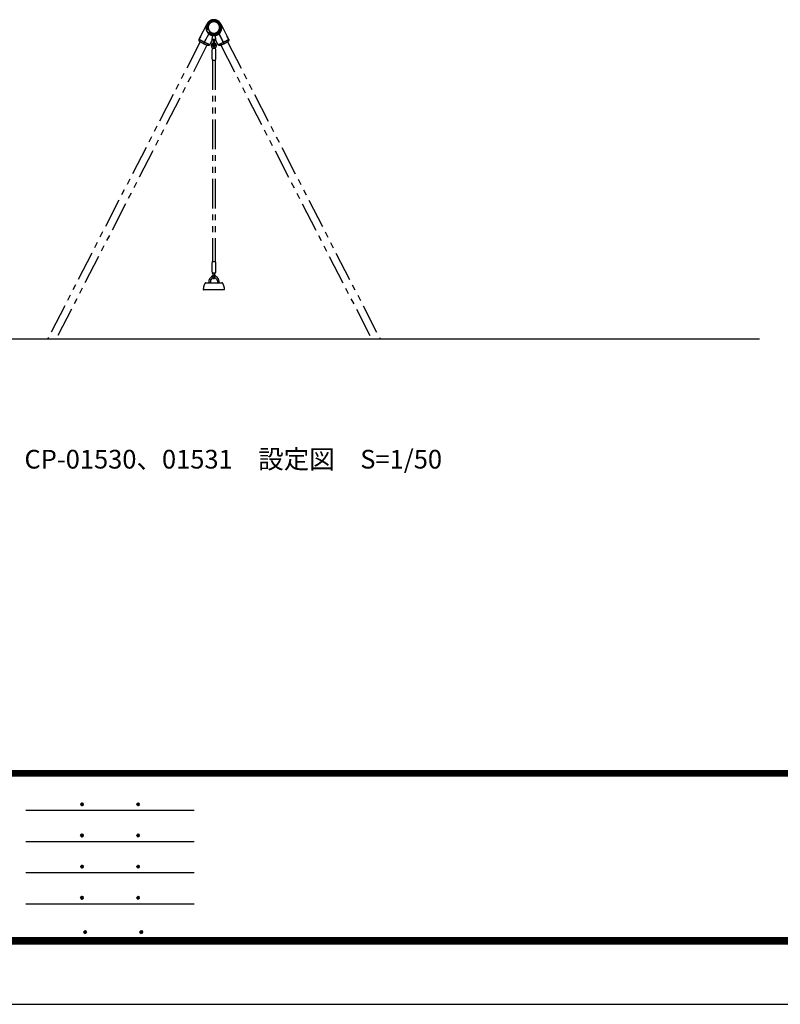
# Model space of a CAD drawing. Extents: x 0 to 29700, y 0 to 21000.
# Drawn here: x 5518 to 11621, y 0 to 7902 of the extents above; entities that cross this region are included whole.
import ezdxf
from ezdxf.enums import TextEntityAlignment as Align

# ---------------------------------------------------------------- set-up
doc = ezdxf.new("R2010")
doc.units = 0
doc.header["$LTSCALE"] = 15
doc.linetypes.add('PHANTOM2', pattern=[31.75, 15.875, -3.175, 3.175, -3.175, 3.175, -3.175])
doc.layers.get('0').update_dxf_attribs({"linetype": 'CONTINUOUS'})
doc.layers.get('DEFPOINTS').update_dxf_attribs({"linetype": 'CONTINUOUS'})
for name, color, linetype in [('P902', 185, 'CONTINUOUS'), ('P_3TEXT', 60, 'CONTINUOUS'), ('P_5DRAWFRAME', 104, 'CONTINUOUS'), ('P_7THICK', 7, 'CONTINUOUS')]:
    doc.layers.add(name, color=color, linetype=linetype)
doc.styles.add('BIGFONT', font='simplex.shx', dxfattribs={"bigfont": 'bigfont.shx'})

# ---------------------------------------------------------------- blocks, each defined once
blk = doc.blocks.new('DFP2')
at = {"color": 0}
for p, q in [((26.35, 37.5), (580.85, 37.5)), ((26.35, 37.4), (580.85, 37.4)), ((580.85, 37.3), (26.35, 37.3)), ((580.85, 37.2), (26.35, 37.2)), ((26.35, 37.1), (580.85, 37.1)), ((26.35, 37), (580.85, 37)), ((26.35, 36.9), (580.85, 36.9)), ((26.35, 36.8), (580.85, 36.8)), ((26.35, 36.7), (580.85, 36.7)), ((324.85, 37.5), (30.85, 37.5)), ((324.85, 37.3), (30.85, 37.3)), ((120.1, 32.1), (120.35, 32.35)), ((120.1, 32.1), (120.35, 31.85)), ((120.13, 31.99), (120.46, 32.32)), ((120.13, 32.21), (120.46, 31.88)), ((120.19, 32.29), (120.54, 31.94)), ((120.19, 31.91), (120.54, 32.26)), ((120.28, 32.34), (120.59, 32.03)), ((120.28, 31.86), (120.59, 32.17)), ((120.43, 32.34), (120.59, 32.18)), ((120.43, 31.86), (120.59, 32.02)), ((129.1, 32.1), (129.35, 32.35)), ((129.1, 32.1), (129.35, 31.85)), ((129.13, 31.99), (129.46, 32.32)), ((129.13, 32.21), (129.46, 31.88)), ((129.19, 32.29), (129.54, 31.94)), ((129.19, 31.91), (129.54, 32.26)), ((129.28, 32.34), (129.59, 32.03)), ((129.28, 31.86), (129.59, 32.17)), ((129.43, 32.34), (129.59, 32.18)), ((129.43, 31.86), (129.59, 32.02)), ((111.35, 31.15), (138.35, 31.15)), ((120.1, 27.1), (120.35, 27.35)), ((120.1, 27.1), (120.35, 26.85)), ((120.13, 26.99), (120.46, 27.32)), ((120.13, 27.21), (120.46, 26.88)), ((120.19, 27.29), (120.54, 26.94)), ((120.19, 26.91), (120.54, 27.26)), ((120.28, 27.34), (120.59, 27.03)), ((120.28, 26.86), (120.59, 27.17)), ((120.43, 27.34), (120.59, 27.18)), ((120.43, 26.86), (120.59, 27.02)), ((129.1, 27.1), (129.35, 27.35)), ((129.1, 27.1), (129.35, 26.85)), ((129.13, 26.99), (129.46, 27.32)), ((129.13, 27.21), (129.46, 26.88)), ((129.19, 27.29), (129.54, 26.94)), ((129.19, 26.91), (129.54, 27.26)), ((129.28, 27.34), (129.59, 27.03)), ((129.28, 26.86), (129.59, 27.17)), ((129.43, 27.34), (129.59, 27.18)), ((129.43, 26.86), (129.59, 27.02)), ((111.35, 26.15), (138.35, 26.15)), ((120.1, 22.1), (120.35, 22.35)), ((120.13, 21.99), (120.46, 22.32)), ((120.13, 22.21), (120.46, 21.88)), ((120.19, 22.29), (120.54, 21.94)), ((120.19, 21.91), (120.54, 22.26)), ((120.28, 22.34), (120.59, 22.03)), ((120.28, 21.86), (120.59, 22.17)), ((120.43, 22.34), (120.59, 22.18)), ((129.1, 22.1), (129.35, 22.35)), ((129.13, 21.99), (129.46, 22.32)), ((129.13, 22.21), (129.46, 21.88)), ((129.19, 22.29), (129.54, 21.94)), ((129.19, 21.91), (129.54, 22.26)), ((129.28, 22.34), (129.59, 22.03)), ((129.28, 21.86), (129.59, 22.17)), ((129.43, 22.34), (129.59, 22.18)), ((111.35, 21.15), (138.35, 21.15)), ((120.1, 22.1), (120.35, 21.85)), ((120.43, 21.86), (120.59, 22.02)), ((129.1, 22.1), (129.35, 21.85)), ((129.43, 21.86), (129.59, 22.02)), ((111.35, 16.15), (138.35, 16.15)), ((120.1, 17.1), (120.35, 17.35)), ((120.1, 17.1), (120.35, 16.85)), ((120.13, 16.99), (120.46, 17.32)), ((120.13, 17.21), (120.46, 16.88)), ((120.19, 17.29), (120.54, 16.94)), ((120.19, 16.91), (120.54, 17.26)), ((120.28, 17.34), (120.59, 17.03)), ((120.28, 16.86), (120.59, 17.17)), ((120.43, 17.34), (120.59, 17.18)), ((120.43, 16.86), (120.59, 17.02)), ((129.1, 17.1), (129.35, 17.35)), ((129.1, 17.1), (129.35, 16.85)), ((129.13, 16.99), (129.46, 17.32)), ((129.13, 17.21), (129.46, 16.88)), ((129.19, 17.29), (129.54, 16.94)), ((129.19, 16.91), (129.54, 17.26)), ((129.28, 17.34), (129.59, 17.03)), ((129.28, 16.86), (129.59, 17.17)), ((129.43, 17.34), (129.59, 17.18)), ((129.43, 16.86), (129.59, 17.02)), ((120.6, 11.6), (120.85, 11.85)), ((120.6, 11.6), (120.85, 11.35)), ((120.63, 11.49), (120.96, 11.82)), ((120.63, 11.71), (120.96, 11.38)), ((120.69, 11.79), (121.04, 11.44)), ((120.69, 11.41), (121.04, 11.76)), ((120.78, 11.84), (121.09, 11.53)), ((120.78, 11.36), (121.09, 11.67)), ((120.93, 11.84), (121.09, 11.68)), ((120.93, 11.36), (121.09, 11.52)), ((129.6, 11.6), (129.85, 11.85)), ((129.6, 11.6), (129.85, 11.35)), ((129.63, 11.49), (129.96, 11.82)), ((129.63, 11.71), (129.96, 11.38)), ((129.69, 11.79), (130.04, 11.44)), ((129.69, 11.41), (130.04, 11.76)), ((129.78, 11.84), (130.09, 11.53)), ((129.78, 11.36), (130.09, 11.67)), ((129.93, 11.84), (130.09, 11.68)), ((129.93, 11.36), (130.09, 11.52)), ((26.35, 10.7), (580.85, 10.7)), ((26.35, 10.6), (580.85, 10.6)), ((26.35, 10.5), (580.85, 10.5)), ((26.35, 10.4), (580.85, 10.4)), ((26.35, 10.3), (580.85, 10.3)), ((26.35, 10.2), (580.85, 10.2)), ((26.35, 10.1), (580.85, 10.1)), ((26.35, 10), (580.85, 10)), ((26.35, 9.9), (580.85, 9.9)), ((26.35, 9.8), (580.85, 9.8)), ((26.35, 9.7), (580.85, 9.7))]:
    blk.add_line(p, q, dxfattribs=at)
at = {"layer": 'DEFPOINTS', "color": 0}
blk.add_line((0, 0), (594, 0), dxfattribs=at)
at = {"color": 83, "ltscale": 0.5, "style": 'BIGFONT', "flags": 8}
for tag, p in [('REV05', (34.1, 32.19)), ('REV04', (34.1, 27.14)), ('REV03', (34.1, 21.89)), ('REV02', (34.1, 16.64)), ('REV01', (34.1, 11.39))]:
    blk.add_attdef(tag, text='', height=2, dxfattribs=at).set_placement(p, align=Align.BOTTOM_LEFT)
for tag, p in [('REVD5', (101.67, 32.19)), ('R5D', (116.23, 32.19)), ('R5C', (125.35, 32.19)), ('R5A', (134.48, 32.19)), ('REVD4', (101.67, 27.14)), ('R4D', (116.23, 27.14)), ('R4C', (125.35, 27.14)), ('R4A', (134.48, 27.14)), ('REVD3', (101.67, 21.89)), ('R3D', (116.23, 21.89)), ('R3C', (125.35, 21.89)), ('R3A', (134.48, 21.89)), ('REVD2', (101.67, 16.64)), ('R2D', (116.23, 16.64)), ('R2C', (125.35, 16.64)), ('R2A', (134.48, 16.64)), ('REVD1', (101.67, 11.39)), ('R1D', (116.23, 11.39)), ('R1C', (125.35, 11.39)), ('R1A', (134.48, 11.39))]:
    blk.add_attdef(tag, text='', height=2, dxfattribs=at).set_placement(p, align=Align.BOTTOM_CENTER)
at = {"color": 83, "ltscale": 0.5, "style": 'BIGFONT'}
for tag, height, p in [('PROJECT1', 4, (429.42, 29.5)), ('DATE', 3, (503.03, 29.02)), ('SCALE', 3, (542.35, 28.81)), ('PROJECT2', 4, (430.24, 20.28)), ('PROJECT3', 4, (430.24, 11.59)), ('DWGNO', 3, (513.51, 12.49))]:
    blk.add_attdef(tag, text='', height=height, dxfattribs=at).set_placement(p, align=Align.BOTTOM_CENTER)

msp = doc.modelspace()

# ---------------------------------------------------------------- linework, layer by layer
at = {"layer": 'P902', "linetype": 'PHANTOM2'}
for p, q in [((6968.96, 7768.14), (7018.06, 7863.76)), ((7133.7, 7863.76), (7182.83, 7768.09)), ((6958.14, 7747.08), (6960.99, 7752.63)), ((7034.02, 7789.75), (6998.9, 7721.36)), ((7000.68, 7720.45), (7035.59, 7788.45)), ((7034.02, 7789.75), (7034.83, 7791.33)), ((7036.88, 7790.95), (7035.3, 7792.25)), ((7036.18, 7789.59), (7035.59, 7788.45)), ((7037.01, 7795.58), (7038.13, 7797.75)), ((7039.69, 7796.4), (7038.13, 7797.75)), ((7039.07, 7799.6), (7043.36, 7807.96)), ((7039.69, 7796.4), (7039.29, 7795.65)), ((7044.86, 7806.5), (7040.62, 7798.23)), ((7111.14, 7798.23), (7106.89, 7806.5)), ((7108.39, 7807.96), (7112.69, 7799.6)), ((7113.63, 7797.75), (7112.07, 7796.41)), ((7116.46, 7792.25), (7114.88, 7790.95)), ((7116.16, 7788.45), (7151.08, 7720.45)), ((7116.51, 7792.15), (7117.74, 7789.75)), ((7152.86, 7721.36), (7117.74, 7789.75)), ((7190.76, 7752.63), (7193.62, 7747.08)), ((6966.45, 7724.4), (5741.87, 5339.86)), ((7020.27, 7696.76), (5809.88, 5339.86)), ((6998.9, 7721.36), (6992.65, 7709.2)), ((7046.82, 7709.6), (7043.54, 7703.22)), ((7058.09, 7731.55), (7053.91, 7723.42)), ((7088.08, 7670.85), (7063.67, 7670.85)), ((7074.38, 7693.08), (7074.38, 7702.62)), ((7074.73, 7701.86), (7074.73, 7692.58)), ((7075.88, 7702.46), (7075.88, 7692.58)), ((7077.03, 7701.86), (7077.03, 7692.58)), ((7077.38, 7693.08), (7077.38, 7702.62)), ((7097.85, 7723.42), (7093.67, 7731.55)), ((7108.22, 7703.22), (7104.94, 7709.6)), ((7131.49, 7696.76), (8341.87, 5339.86)), ((7159.11, 7709.2), (7152.86, 7721.36)), ((7185.31, 7724.4), (8409.88, 5339.86)), ((7063.67, 7578.35), (7088.08, 7578.35)), ((7064.38, 7578.35), (7064.38, 5961.16)), ((7087.38, 7578.35), (7087.38, 5961.16)), ((7063.67, 5961.16), (7088.08, 5961.16)), ((7088.08, 5868.66), (7063.67, 5868.66)), ((7071.03, 5827.62), (7071.03, 5859.58)), ((7080.73, 5859.58), (7080.73, 5827.62)), ((7011.88, 5790.29), (7139.85, 5790.29)), ((7035.38, 5805.61), (7035.38, 5792.29)), ((7047.38, 5792.29), (7035.38, 5792.29)), ((7036.38, 5792.29), (7036.38, 5790.29)), ((7055.96, 5839.61), (7041.46, 5822.33)), ((7046.38, 5792.29), (7046.38, 5790.29)), ((7047.38, 5805.61), (7047.38, 5792.29)), ((7065.15, 5831.89), (7050.65, 5814.61)), ((7074.32, 5824.66), (7077.43, 5824.66)), ((7086.6, 5831.89), (7101.1, 5814.61)), ((7095.8, 5839.61), (7110.3, 5822.33)), ((7104.38, 5805.61), (7104.38, 5792.29)), ((7104.38, 5792.29), (7116.38, 5792.29)), ((7105.38, 5792.29), (7105.38, 5790.29)), ((7115.38, 5792.29), (7115.38, 5790.29)), ((7116.38, 5805.61), (7116.38, 5792.29)), ((7157.88, 5735.29), (6993.88, 5735.29))]:
    msp.add_line(p, q, dxfattribs=at)
at = {"layer": 'P902', "linetype": 'PHANTOM2', "flags": 128}
for points in [[(6998.9, 7721.36), (6995.85, 7722.94), (6992.84, 7724.52), (6989.86, 7726.11), (6986.95, 7727.7), (6984.1, 7729.27), (6981.33, 7730.82), (6978.67, 7732.34), (6976.12, 7733.82), (6973.7, 7735.26), (6971.41, 7736.65), (6969.27, 7737.98), (6967.3, 7739.24), (6965.49, 7740.43), (6963.87, 7741.55), (6962.43, 7742.58), (6961.19, 7743.52), (6960.15, 7744.37), (6959.32, 7745.12), (6958.7, 7745.77), (6958.3, 7746.31), (6958.11, 7746.75), (6958.14, 7747.08)], [(7042.19, 7805.67), (7043.53, 7804.4), (7043.71, 7804.24)], [(7108.05, 7804.24), (7108.23, 7804.4), (7109.57, 7805.67)], [(7152.86, 7721.36), (7155.9, 7722.94), (7158.92, 7724.52), (7161.89, 7726.11), (7164.81, 7727.7), (7167.66, 7729.27), (7170.42, 7730.82), (7173.09, 7732.34), (7175.64, 7733.82), (7178.06, 7735.26), (7180.35, 7736.65), (7182.48, 7737.98), (7184.46, 7739.24), (7186.26, 7740.43), (7187.89, 7741.55), (7189.33, 7742.58), (7190.57, 7743.52), (7191.6, 7744.37), (7192.43, 7745.12), (7193.05, 7745.77), (7193.46, 7746.31), (7193.65, 7746.75), (7193.62, 7747.08)], [(7182.83, 7768.09), (7182.8, 7768.14), (7182.74, 7768.18), (7182.76, 7767.97), (7182.85, 7767.54), (7183.01, 7766.88), (7183.24, 7766.03), (7183.56, 7764.98), (7183.96, 7763.81), (7184.45, 7762.5), (7185, 7761.16), (7185.65, 7759.76), (7186.31, 7758.44), (7187.03, 7757.15), (7187.74, 7755.99), (7188.46, 7754.92), (7189.12, 7754.01), (7189.72, 7753.25), (7190.22, 7752.69), (7190.61, 7752.31), (7190.91, 7752.15), (7190.91, 7752.15)], [(7043.54, 7703.22), (7043.44, 7703.1), (7043.09, 7702.94), (7042.52, 7702.9), (7041.74, 7702.96), (7040.76, 7703.14), (7039.57, 7703.43), (7038.19, 7703.83), (7036.62, 7704.34), (7034.87, 7704.96), (7032.94, 7705.67), (7030.85, 7706.49), (7028.62, 7707.39), (7026.24, 7708.39), (7023.73, 7709.47), (7021.11, 7710.64), (7018.38, 7711.87), (7015.57, 7713.17), (7012.68, 7714.54), (7009.73, 7715.95), (7006.74, 7717.42), (7003.71, 7718.92), (7000.68, 7720.45)], [(7108.22, 7703.22), (7108.32, 7703.1), (7108.67, 7702.94), (7109.24, 7702.9), (7110.01, 7702.96), (7111, 7703.14), (7112.19, 7703.43), (7113.57, 7703.83), (7115.14, 7704.34), (7116.89, 7704.96), (7118.82, 7705.67), (7120.9, 7706.49), (7123.14, 7707.39), (7125.52, 7708.39), (7128.03, 7709.47), (7130.65, 7710.64), (7133.37, 7711.87), (7136.19, 7713.17), (7139.08, 7714.54), (7142.03, 7715.95), (7145.02, 7717.42), (7148.04, 7718.92), (7151.08, 7720.45)]]:
    msp.add_lwpolyline(points, dxfattribs=at)
at = {"layer": 'P902', "linetype": 'PHANTOM2'}
for points in [[(7071.88, 7744.23), (7071.88, 7711.27, -0.2134218), (7069.21, 7705.31, 2.618034), (7082.55, 7705.31, -0.2134218), (7079.88, 7711.27), (7079.88, 7744.23)], [(7075.88, 7692.58, -0.6681786), (7072.93, 7691.37), (7070.73, 7694.49), (7071.67, 7695.15), (7073.75, 7692.18, 0.6681786), (7074.73, 7692.58)], [(7075.88, 7702.46, 0.2786513), (7075.34, 7703.35, -0.7832708), (7075.88, 7705.52)], [(7075.88, 7702.46, -0.2786513), (7076.41, 7703.35, 0.7832708), (7075.88, 7705.52)], [(7077.03, 7692.58, 0.6681786), (7078.01, 7692.18), (7079.51, 7694.32), (7080.45, 7693.66), (7078.82, 7691.37, -0.6681786), (7075.88, 7692.58)]]:
    msp.add_lwpolyline(points, format="xyb", dxfattribs=at)
msp.add_lwpolyline([(7066.06, 7697.85), (7070.97, 7689.35), (7080.79, 7689.35), (7085.69, 7697.85), (7080.79, 7706.35), (7070.97, 7706.35)], close=True, dxfattribs=at)
for radius in [8.5, 5, 4]:
    msp.add_circle((7075.88, 7697.85), radius, dxfattribs=at)
for centre, radius, start, end in [((7075.88, 7839.86), 62.55, 310.445248, 229.554752), ((7075.88, 7839.86), 54.55, 312.434304, 227.565696), ((7075.88, 7839.86), 45.55, 315.545614, 224.454386), ((7075.88, 7839.86), 62.55, 231.430054, 308.569946), ((7075.88, 7839.86), 54.55, 229.732401, 310.267599), ((7075.88, 7839.86), 45.55, 227.08596, 312.91404), ((7066.48, 7775.72), 2.31, 91.505688, 168.515473), ((7085.28, 7775.72), 2.31, 11.484527, 88.494312), ((7046.44, 7709.8), 0.418, 303.199537, 6.034759), ((7053.54, 7723.61), 0.416, 302.675952, 332.391225), ((7075.88, 7693.86), 21, 100.980473, 229.095678), ((7075.88, 7722.42), 20, 116.681761, 152.817353), ((7489.01, 7624.6), 429.63, 174.060612, 185.939388), ((7063.67, 7668.85), 2, 90, 174.060612), ((7055.88, 7670.18), 10, 3.91406, 51.358791), ((7075.88, 7693.86), 9, 182.428123, 357.570816), ((7075.88, 7704.37), 2.3, 310.655935, 229.344065), ((7073.73, 7701.86), 1, 0, 49.344065), ((7078.03, 7701.86), 1, 130.655935, 180), ((7075.88, 7693.86), 21, 0, 79.019322), ((7075.88, 7722.42), 20, 27.182647, 63.169269), ((7095.87, 7670.18), 10, 128.641209, 176.058151), ((7088.08, 7668.85), 2, 5.939388, 90), ((7075.88, 7693.86), 21, 310.904322, 0), ((6662.74, 7624.6), 429.63, 354.060612, 5.939388), ((7098.22, 7723.61), 0.416, 207.608775, 237.324048), ((7105.31, 7709.8), 0.418, 173.965241, 236.800463), ((7063.67, 7580.35), 2, 185.939388, 270), ((7088.08, 7580.35), 2, 270, 283.319527), ((7088.08, 7580.35), 2, 270, 283.319527), ((7088.08, 7580.35), 2, 283.319527, 354.060612), ((7489.01, 5914.91), 429.63, 174.060612, 185.939388), ((7063.67, 5959.16), 2, 90, 174.060612), ((7088.08, 5959.16), 2, 5.939388, 90), ((6662.74, 5914.91), 429.63, 354.060612, 5.939388), ((7075.88, 5822.89), 26, 40, 140.001977), ((7063.67, 5870.66), 2, 185.939388, 270), ((7066.03, 5864.22), 5, 359.999657, 62.673863), ((7085.73, 5864.22), 5, 117.326137, 180.000343), ((7088.08, 5870.66), 2, 270, 354.060612), ((7081.5, 5737.9), 90.63, 147.536596, 179.75043), ((7011.87, 5782.2), 8.09, 89.886966, 147.565417), ((7061.38, 5805.61), 26, 140, 180), ((7061.38, 5805.61), 14, 140, 180), ((7075.88, 5822.89), 14, 40, 140.001977), ((7072.03, 5827.62), 1, 180, 205.790552), ((7075.63, 5829.36), 5, 205.790552, 244.226596), ((7074.32, 5826.66), 2, 244.226596, 270), ((7077.43, 5826.66), 2, 270, 295.773404), ((7076.13, 5829.36), 5, 295.773404, 334.209448), ((7079.73, 5827.62), 1, 334.209448, 0), ((7090.38, 5805.61), 14, 0, 40), ((7090.38, 5805.61), 26, 0, 40), ((7139.89, 5782.2), 8.09, 32.434583, 90.113034), ((7070.25, 5737.9), 90.63, 0.249566, 32.463415), ((6993.88, 5738.29), 3, 180, 270), ((7157.88, 5738.29), 3, 270, 0)]:
    msp.add_arc(centre, radius, start, end, dxfattribs=at)
at = {"layer": 'P902', "linetype": 'PHANTOM2', "extrusion": (0, 0, -1)}
for centre, major_axis, ratio, start_param, end_param in [((7075.88, 7871.27), (17.8, 139.72), 0.0042874, 2.3187863, 3.1297641), ((7075.88, 7871.27), (-17.8, 139.72), 0.0042874, 3.1534212, 3.964399), ((7000.57, 7724.63), (39.13, 68.19), 0.6094413, 1.3513209, 1.4460494), ((7014.76, 7752.25), (37.12, 78.79), 0.5503774, 1.6812897, 1.7760182), ((7137, 7752.25), (-37.12, 78.79), 0.5503774, 4.5071671, 4.6018956), ((7151.19, 7724.63), (-39.13, 68.19), 0.6094413, 4.8371359, 4.9318644)]:
    msp.add_ellipse(centre, major_axis=major_axis, ratio=ratio, start_param=start_param, end_param=end_param, dxfattribs=at)
at = {"layer": 'P902', "linetype": 'PHANTOM2'}
for points, knots in [([(7018.06, 7863.76), (7018.07, 7863.77), (7018.1, 7863.84), (7017.97, 7863.53), (7017.75, 7862.99), (7017.36, 7862.04), (7016.81, 7860.6), (7015.93, 7858.06), (7014.75, 7854.13), (7013.56, 7848.72), (7012.77, 7842.45), (7012.58, 7835.93), (7013, 7829.99), (7013.83, 7824.73), (7014.88, 7820.2), (7016.3, 7815.62), (7017.98, 7811.4), (7019.83, 7807.58), (7021.76, 7804.15), (7023.97, 7800.76), (7026.69, 7797.16), (7029.98, 7793.4), (7032.66, 7790.97), (7034.02, 7789.75)], [0, 0, 0, 0, 0.0024361, 0.0168515, 0.0290832, 0.0416211, 0.0698572, 0.0983362, 0.1558439, 0.236908, 0.3184773, 0.4017663, 0.4857355, 0.5408932, 0.5963205, 0.652708, 0.7094893, 0.7527605, 0.7962739, 0.8406394, 0.8853458, 0.9422051, 1, 1, 1, 1]), ([(7117.74, 7789.75), (7118.92, 7790.81), (7121.31, 7792.95), (7123.72, 7795.62), (7125.85, 7798.2), (7127.71, 7800.66), (7129.91, 7804.01), (7131.88, 7807.48), (7133.74, 7811.32), (7135.41, 7815.5), (7136.83, 7820.03), (7137.91, 7824.61), (7138.75, 7829.86), (7139.17, 7835.73), (7139.01, 7842.17), (7138.24, 7848.53), (7137.04, 7854.05), (7135.84, 7858.04), (7134.95, 7860.58), (7134.4, 7862.02), (7134.01, 7862.98), (7133.79, 7863.53), (7133.66, 7863.84), (7133.69, 7863.77), (7133.7, 7863.76)], [0, 0, 0, 0, 0.0504676, 0.1016185, 0.1146745, 0.1578578, 0.2013699, 0.2458107, 0.2905272, 0.3455649, 0.4009912, 0.457481, 0.5142761, 0.5951817, 0.6767482, 0.7601737, 0.8441605, 0.9010398, 0.9296372, 0.9583803, 0.9706582, 0.9831489, 0.997564, 1, 1, 1, 1]), ([(6992.65, 7709.2), (6992.22, 7709.43), (6990.97, 7710.07), (6988.91, 7711.15), (6986.5, 7712.43), (6984.12, 7713.72), (6981.8, 7715), (6979.55, 7716.26), (6977.38, 7717.51), (6975.29, 7718.74), (6973.29, 7719.94), (6971.38, 7721.12), (6969.58, 7722.27), (6967.85, 7723.41), (6966.19, 7724.57), (6964.52, 7725.81), (6963.08, 7726.97), (6961.87, 7728.08), (6960.97, 7728.99), (6960.17, 7729.91), (6959.41, 7730.92), (6958.68, 7732.03), (6958.01, 7733.27), (6957.41, 7734.65), (6956.94, 7736.15), (6956.6, 7737.74), (6956.44, 7739.39), (6956.45, 7741.08), (6956.65, 7742.76), (6957.07, 7744.48), (6957.56, 7745.93), (6958.01, 7746.77), (6958.14, 7747.08)], [0, 0, 0, 0, 0.0211862, 0.061471, 0.1017851, 0.142153, 0.1826104, 0.2232002, 0.2639767, 0.3050126, 0.3464101, 0.388321, 0.4309847, 0.4748089, 0.520563, 0.5699491, 0.6278635, 0.6621108, 0.6893241, 0.7140418, 0.7374268, 0.7605166, 0.7837355, 0.8074988, 0.8318384, 0.8566056, 0.8816442, 0.9068444, 0.932136, 0.9574815, 0.9854267, 1, 1, 1, 1]), ([(6960.85, 7752.15), (6960.82, 7752.16), (6960.82, 7752.22), (6960.87, 7752.37), (6960.9, 7752.43), (6960.97, 7752.58), (6961.01, 7752.66), (6961.16, 7752.94), (6961.29, 7753.16), (6961.6, 7753.68), (6961.79, 7753.98), (6962.19, 7754.64), (6962.42, 7755), (6962.78, 7755.58), (6962.91, 7755.79), (6963.16, 7756.2), (6963.29, 7756.42), (6963.68, 7757.08), (6963.95, 7757.53), (6964.36, 7758.25), (6964.5, 7758.49), (6964.77, 7758.98), (6965.05, 7759.48), (6965.31, 7759.97), (6965.57, 7760.47), (6965.7, 7760.73), (6966.09, 7761.49), (6966.33, 7761.98), (6966.67, 7762.71), (6966.79, 7762.95), (6967, 7763.42), (6967.11, 7763.66), (6967.41, 7764.34), (6967.59, 7764.77), (6967.84, 7765.37), (6967.92, 7765.57), (6968.07, 7765.94), (6968.14, 7766.12), (6968.34, 7766.62), (6968.46, 7766.92), (6968.61, 7767.3), (6968.65, 7767.42), (6968.73, 7767.63), (6968.77, 7767.72), (6968.87, 7767.96), (6968.92, 7768.07), (6968.96, 7768.14)], [0, 0, 0, 0, 0.0625, 0.0625, 0.09375, 0.09375, 0.125, 0.125, 0.1875, 0.1875, 0.25, 0.25, 0.3125, 0.3125, 0.34375, 0.34375, 0.375, 0.375, 0.4375, 0.4375, 0.46875, 0.46875, 0.5, 0.53125, 0.53125, 0.5625, 0.5625, 0.625, 0.625, 0.65625, 0.65625, 0.6875, 0.6875, 0.75, 0.75, 0.78125, 0.78125, 0.8125, 0.8125, 0.875, 0.875, 0.90625, 0.90625, 0.9375, 0.9375, 1, 1, 1, 1]), ([(6968.96, 7768.14), (6969.01, 7768.17), (6969.03, 7768.2), (6969.01, 7768.01), (6968.92, 7767.58), (6968.76, 7766.91), (6968.52, 7766.05), (6968.21, 7765.01), (6967.81, 7763.82), (6967.33, 7762.52), (6966.76, 7761.15), (6966.13, 7759.78), (6965.44, 7758.42), (6964.73, 7757.14), (6964.01, 7755.96), (6963.3, 7754.9), (6962.62, 7753.98), (6962.02, 7753.23), (6961.51, 7752.66), (6961.05, 7752.21), (6960.92, 7752.17), (6960.85, 7752.15)], [0, 0, 0, 0, 0.0127224, 0.0668596, 0.1188296, 0.1722895, 0.2246107, 0.2784047, 0.3315044, 0.3861397, 0.4392543, 0.4939559, 0.5462622, 0.6001092, 0.6520545, 0.705472, 0.7580548, 0.8121239, 0.8653557, 0.9201482, 1, 1, 1, 1]), ([(7034.02, 7789.75), (7034.1, 7789.92), (7034.19, 7790.08), (7034.35, 7790.41), (7034.43, 7790.56), (7034.59, 7790.87), (7034.66, 7791.01), (7034.8, 7791.28), (7034.87, 7791.41), (7034.98, 7791.64), (7035.04, 7791.74), (7035.13, 7791.92), (7035.17, 7792), (7035.24, 7792.13), (7035.26, 7792.17), (7035.29, 7792.24), (7035.3, 7792.25), (7035.3, 7792.25)], [0, 0, 0, 0, 0.125, 0.125, 0.25, 0.25, 0.375, 0.375, 0.5, 0.5, 0.625, 0.625, 0.75, 0.75, 0.875, 0.875, 1, 1, 1, 1]), ([(7035.3, 7792.25), (7035.3, 7792.25), (7035.36, 7792.37), (7035.54, 7792.73), (7035.62, 7792.88), (7035.77, 7793.16), (7035.82, 7793.26), (7035.93, 7793.49), (7036, 7793.61), (7036.2, 7794.01), (7036.36, 7794.32), (7036.73, 7795.05), (7036.95, 7795.46), (7037.31, 7796.18), (7037.45, 7796.43), (7037.73, 7796.99), (7037.88, 7797.28), (7038.12, 7797.74), (7038.2, 7797.9), (7038.37, 7798.23), (7038.45, 7798.39), (7038.71, 7798.89), (7038.89, 7799.24), (7039.07, 7799.6)], [0, 0, 0, 0, 0.25, 0.25, 0.375, 0.375, 0.4375, 0.4375, 0.5, 0.5, 0.625, 0.625, 0.75, 0.75, 0.8125, 0.8125, 0.875, 0.875, 0.90625, 0.90625, 0.9375, 0.9375, 1, 1, 1, 1]), ([(7036.88, 7790.95), (7036.88, 7790.95), (7036.87, 7790.94), (7036.84, 7790.87), (7036.81, 7790.82), (7036.75, 7790.7), (7036.71, 7790.62), (7036.62, 7790.44), (7036.56, 7790.34), (7036.45, 7790.11), (7036.38, 7789.98), (7036.24, 7789.71), (7036.17, 7789.57), (7035.94, 7789.11), (7035.77, 7788.78), (7035.59, 7788.45)], [0, 0, 0, 0, 0.125, 0.125, 0.25, 0.25, 0.375, 0.375, 0.5, 0.5, 0.625, 0.625, 0.75, 0.75, 1, 1, 1, 1]), ([(7035.59, 7788.45), (7036.73, 7787.54), (7037.9, 7786.67), (7040.28, 7785.05), (7041.48, 7784.29), (7045.11, 7782.18), (7047.58, 7780.98), (7050.69, 7779.71), (7051.31, 7779.47), (7052.54, 7779.02), (7053.16, 7778.8), (7054.98, 7778.2), (7056.18, 7777.85), (7058.55, 7777.23), (7059.71, 7776.97), (7061.43, 7776.63), (7062, 7776.52), (7063.12, 7776.34), (7063.67, 7776.25), (7064.21, 7776.18)], [0, 0, 0, 0, 0.125, 0.125, 0.25, 0.25, 0.5, 0.5, 0.5625, 0.5625, 0.625, 0.625, 0.75, 0.75, 0.875, 0.875, 0.9375, 0.9375, 1, 1, 1, 1]), ([(7040.62, 7798.23), (7040.44, 7797.88), (7040.26, 7797.54), (7039.92, 7796.87), (7039.75, 7796.54), (7039.43, 7795.92), (7039.28, 7795.63), (7039, 7795.08), (7038.87, 7794.83), (7038.51, 7794.12), (7038.29, 7793.71), (7037.93, 7792.99), (7037.77, 7792.69), (7037.5, 7792.16), (7037.39, 7791.94), (7037.2, 7791.57), (7037.12, 7791.42), (7036.94, 7791.07), (7036.88, 7790.95), (7036.88, 7790.95)], [0, 0, 0, 0, 0.0625, 0.0625, 0.125, 0.125, 0.1875, 0.1875, 0.25, 0.25, 0.375, 0.375, 0.5, 0.5, 0.625, 0.625, 0.75, 0.75, 1, 1, 1, 1]), ([(7064.21, 7776.18), (7064.62, 7776.15), (7065.04, 7776.12), (7065.91, 7776.06), (7066.35, 7776.03), (7067.72, 7775.95), (7068.67, 7775.9), (7070.16, 7775.83), (7070.66, 7775.81), (7071.69, 7775.78), (7072.21, 7775.77), (7073.77, 7775.73), (7074.83, 7775.72), (7076.43, 7775.72), (7076.97, 7775.73), (7078.03, 7775.74), (7078.55, 7775.75), (7080.1, 7775.78), (7081.12, 7775.81), (7082.61, 7775.88), (7083.1, 7775.9), (7084.05, 7775.95), (7084.51, 7775.97), (7085.87, 7776.06), (7086.73, 7776.12), (7087.55, 7776.18)], [0, 0, 0, 0, 0.0625, 0.0625, 0.125, 0.125, 0.25, 0.25, 0.3125, 0.3125, 0.375, 0.375, 0.5, 0.5, 0.5625, 0.5625, 0.625, 0.625, 0.75, 0.75, 0.8125, 0.8125, 0.875, 0.875, 1, 1, 1, 1]), ([(7080.38, 7744.1), (7078.9, 7744.49), (7077.41, 7744.68), (7075.52, 7744.68), (7075.14, 7744.67), (7074.38, 7744.62), (7074, 7744.59), (7072.86, 7744.44), (7072.12, 7744.3), (7071.38, 7744.1)], [0, 0, 0, 0, 0.5, 0.5, 0.625, 0.625, 0.75, 0.75, 1, 1, 1, 1]), ([(7087.55, 7776.18), (7088.09, 7776.25), (7088.64, 7776.34), (7089.76, 7776.52), (7090.33, 7776.63), (7092.05, 7776.97), (7093.21, 7777.23), (7095.58, 7777.85), (7096.78, 7778.2), (7098.61, 7778.81), (7099.22, 7779.02), (7100.46, 7779.48), (7101.08, 7779.72), (7104.19, 7780.98), (7106.66, 7782.19), (7110.29, 7784.3), (7111.49, 7785.06), (7113.28, 7786.28), (7113.87, 7786.7), (7115.03, 7787.56), (7115.6, 7788), (7116.16, 7788.45)], [0, 0, 0, 0, 0.0625, 0.0625, 0.125, 0.125, 0.25, 0.25, 0.375, 0.375, 0.4375, 0.4375, 0.5, 0.5, 0.75, 0.75, 0.875, 0.875, 0.9375, 0.9375, 1, 1, 1, 1]), ([(7114.88, 7790.95), (7114.88, 7790.95), (7114.82, 7791.07), (7114.64, 7791.42), (7114.56, 7791.57), (7114.42, 7791.84), (7114.37, 7791.95), (7114.25, 7792.17), (7114.19, 7792.29), (7113.99, 7792.69), (7113.83, 7792.99), (7113.46, 7793.71), (7113.25, 7794.12), (7112.89, 7794.83), (7112.75, 7795.09), (7112.47, 7795.63), (7112.32, 7795.92), (7112.09, 7796.38), (7112, 7796.54), (7111.84, 7796.87), (7111.75, 7797.03), (7111.5, 7797.53), (7111.32, 7797.88), (7111.14, 7798.23)], [0, 0, 0, 0, 0.25, 0.25, 0.375, 0.375, 0.4375, 0.4375, 0.5, 0.5, 0.625, 0.625, 0.75, 0.75, 0.8125, 0.8125, 0.875, 0.875, 0.90625, 0.90625, 0.9375, 0.9375, 1, 1, 1, 1]), ([(7112.69, 7799.6), (7112.87, 7799.24), (7113.04, 7798.9), (7113.39, 7798.23), (7113.56, 7797.9), (7113.88, 7797.28), (7114.03, 7796.98), (7114.31, 7796.43), (7114.44, 7796.18), (7114.69, 7795.7), (7114.8, 7795.47), (7115.02, 7795.06), (7115.12, 7794.86), (7115.4, 7794.32), (7115.55, 7794.01), (7115.83, 7793.48), (7115.94, 7793.26), (7116.13, 7792.88), (7116.21, 7792.73), (7116.4, 7792.37), (7116.46, 7792.25), (7116.46, 7792.25)], [0, 0, 0, 0, 0.0625, 0.0625, 0.125, 0.125, 0.1875, 0.1875, 0.25, 0.25, 0.3125, 0.3125, 0.375, 0.375, 0.5, 0.5, 0.625, 0.625, 0.75, 0.75, 1, 1, 1, 1]), ([(7116.16, 7788.45), (7116.08, 7788.62), (7115.99, 7788.78), (7115.83, 7789.1), (7115.74, 7789.26), (7115.59, 7789.57), (7115.52, 7789.71), (7115.38, 7789.98), (7115.31, 7790.11), (7115.19, 7790.34), (7115.14, 7790.44), (7115.05, 7790.62), (7115.01, 7790.7), (7114.94, 7790.82), (7114.92, 7790.87), (7114.89, 7790.94), (7114.88, 7790.95), (7114.88, 7790.95)], [0, 0, 0, 0, 0.125, 0.125, 0.25, 0.25, 0.375, 0.375, 0.5, 0.5, 0.625, 0.625, 0.75, 0.75, 0.875, 0.875, 1, 1, 1, 1]), ([(7193.62, 7747.08), (7193.73, 7746.81), (7194.15, 7746.04), (7194.64, 7744.66), (7195.07, 7742.97), (7195.29, 7741.29), (7195.33, 7739.63), (7195.19, 7738.03), (7194.91, 7736.5), (7194.49, 7735.06), (7193.96, 7733.73), (7193.35, 7732.51), (7192.69, 7731.42), (7191.99, 7730.43), (7191.27, 7729.54), (7190.5, 7728.69), (7189.65, 7727.85), (7188.62, 7726.94), (7187.32, 7725.87), (7185.79, 7724.73), (7184.1, 7723.55), (7182.37, 7722.4), (7180.53, 7721.22), (7178.56, 7720), (7176.52, 7718.77), (7174.39, 7717.52), (7172.19, 7716.26), (7169.92, 7714.98), (7167.59, 7713.69), (7165.21, 7712.4), (7162.79, 7711.12), (7160.75, 7710.05), (7159.52, 7709.42), (7159.11, 7709.2)], [0, 0, 0, 0, 0.0126354, 0.0391265, 0.0649616, 0.0902017, 0.1148908, 0.1390531, 0.1626912, 0.1857915, 0.2083318, 0.2303297, 0.2519445, 0.2735936, 0.2958328, 0.319598, 0.3463501, 0.3784929, 0.4209593, 0.4741729, 0.5201262, 0.5631737, 0.6084627, 0.6518957, 0.6942301, 0.735876, 0.7770631, 0.8179332, 0.8585811, 0.8990735, 0.9394607, 0.9797829, 1, 1, 1, 1]), ([(7190.91, 7752.15), (7190.92, 7752.18), (7190.95, 7752.25), (7190.79, 7752.59), (7190.5, 7753.12), (7190.07, 7753.83), (7189.52, 7754.71), (7188.89, 7755.73), (7188.18, 7756.88), (7187.45, 7758.13), (7186.71, 7759.46), (7186.01, 7760.8), (7185.35, 7762.13), (7184.76, 7763.4), (7184.23, 7764.6), (7183.79, 7765.68), (7183.42, 7766.61), (7183.14, 7767.34), (7182.97, 7767.76), (7182.93, 7767.86), (7182.92, 7767.87)], [0, 0, 0, 0, 0.05728015, 0.11623442, 0.17351139, 0.23242187, 0.29022816, 0.34967062, 0.40814879, 0.46834401, 0.52639985, 0.58619212, 0.64336834, 0.70220363, 0.75942392, 0.81825437, 0.87636006, 0.93612693, 0.99459433, 1, 1, 1, 1]), ([(6994.43, 7708.3), (6994.45, 7708.32), (6994.43, 7708.29), (6994.58, 7708.58), (6994.92, 7709.25), (6995.47, 7710.31), (6996.16, 7711.66), (6997.01, 7713.32), (6997.98, 7715.19), (6999.04, 7717.27), (6999.95, 7719.05), (7000.51, 7720.13), (7000.68, 7720.45)], [0, 0, 0, 0, 0.0395391, 0.1520012, 0.2677354, 0.3800101, 0.4955497, 0.6076671, 0.7230421, 0.835052, 0.9503135, 1, 1, 1, 1]), ([(7043.54, 7703.22), (7043.36, 7702.92), (7042.94, 7702.08), (7042.05, 7700.84), (7040.92, 7699.52), (7039.67, 7698.38), (7038.34, 7697.4), (7036.96, 7696.59), (7035.54, 7695.95), (7034.13, 7695.47), (7032.74, 7695.14), (7031.41, 7694.93), (7030.14, 7694.85), (7028.94, 7694.85), (7027.79, 7694.92), (7026.66, 7695.06), (7025.47, 7695.27), (7024.1, 7695.58), (7022.47, 7696.03), (7020.64, 7696.62), (7018.72, 7697.3), (7016.77, 7698.04), (7014.74, 7698.85), (7012.59, 7699.75), (7010.4, 7700.7), (7008.14, 7701.7), (7005.83, 7702.76), (7003.47, 7703.86), (7001.06, 7705.01), (6998.62, 7706.2), (6996.41, 7707.29), (6995.01, 7708), (6994.43, 7708.3)], [0, 0, 0, 0, 0.0159039, 0.043117, 0.0696619, 0.0955993, 0.1209731, 0.1458053, 0.1700969, 0.1938321, 0.2169891, 0.2395955, 0.2618382, 0.2841801, 0.307198, 0.3319196, 0.3599183, 0.3938328, 0.4392315, 0.492536, 0.5395526, 0.583713, 0.6301684, 0.6747999, 0.7183421, 0.7611977, 0.8035941, 0.8456727, 0.8875284, 0.9292283, 0.9708233, 1, 1, 1, 1]), ([(7071.38, 7744.1), (7070.67, 7743.28), (7069.94, 7742.53), (7068.45, 7741.23), (7067.68, 7740.68), (7066.9, 7740.29)], [0, 0, 0, 0, 0.5, 0.5, 1, 1, 1, 1]), ([(7084.91, 7740.26), (7084.08, 7740.68), (7083.31, 7741.23), (7081.81, 7742.53), (7081.09, 7743.28), (7080.38, 7744.1)], [0, 0, 0, 0, 0.5, 0.5, 1, 1, 1, 1]), ([(7157.32, 7708.29), (7157.25, 7708.26), (7156.35, 7707.8), (7154.64, 7706.94), (7152.19, 7705.74), (7149.77, 7704.57), (7147.4, 7703.44), (7145.07, 7702.36), (7142.81, 7701.34), (7140.61, 7700.37), (7138.49, 7699.47), (7136.45, 7698.62), (7134.48, 7697.84), (7132.56, 7697.13), (7130.65, 7696.46), (7128.77, 7695.88), (7127.1, 7695.44), (7125.65, 7695.15), (7124.43, 7694.97), (7123.21, 7694.86), (7121.94, 7694.84), (7120.6, 7694.91), (7119.19, 7695.1), (7117.72, 7695.44), (7116.22, 7695.94), (7114.74, 7696.62), (7113.31, 7697.47), (7111.96, 7698.48), (7110.72, 7699.65), (7109.58, 7700.99), (7108.75, 7702.2), (7108.36, 7703), (7108.22, 7703.22)], [0, 0, 0, 0, 0.0038042, 0.0453038, 0.0868409, 0.1284434, 0.1701501, 0.2120078, 0.2540772, 0.2964404, 0.3392149, 0.3825779, 0.4268146, 0.4724233, 0.5203824, 0.572994, 0.6235908, 0.655336, 0.6830865, 0.7083177, 0.7323209, 0.756104, 0.7800703, 0.804621, 0.8297522, 0.8553034, 0.8811181, 0.9070893, 0.933148, 0.9592596, 0.9879571, 1, 1, 1, 1]), ([(7151.03, 7720.56), (7150.99, 7720.63), (7150.82, 7720.96), (7150.43, 7721.73), (7149.86, 7722.83), (7149.23, 7724.06), (7148.56, 7725.37), (7147.95, 7726.54), (7147.58, 7727.27), (7147.44, 7727.54)], [0, 0, 0, 0, 0.0457422, 0.2161648, 0.3863357, 0.5565058, 0.7264616, 0.8964171, 1, 1, 1, 1]), ([(7151.08, 7720.45), (7151.42, 7719.8), (7152.09, 7718.49), (7153.1, 7716.52), (7154.09, 7714.59), (7155.02, 7712.77), (7155.83, 7711.21), (7156.48, 7709.95), (7156.96, 7709.01), (7157.23, 7708.49), (7157.33, 7708.28), (7157.32, 7708.31), (7157.32, 7708.29)], [0, 0, 0, 0, 0.0999385, 0.199877, 0.313517, 0.4271574, 0.5408276, 0.6544983, 0.7682573, 0.882017, 0.970944, 1, 1, 1, 1]), ([(7071.03, 5859.58), (7071.03, 5859.65), (7071.03, 5859.73), (7071.03, 5859.81), (7071.03, 5859.89), (7071.03, 5859.97), (7071.03, 5860.05), (7071.03, 5860.13), (7071.03, 5860.21), (7071.03, 5860.3), (7071.03, 5860.38), (7071.03, 5860.47), (7071.03, 5860.56), (7071.03, 5860.65), (7071.03, 5860.74), (7071.03, 5860.83), (7071.03, 5860.92), (7071.03, 5861.02), (7071.03, 5861.11), (7071.03, 5861.2), (7071.03, 5861.3), (7071.03, 5861.4), (7071.03, 5861.45), (7071.03, 5861.5), (7071.03, 5861.54), (7071.03, 5861.57), (7071.03, 5861.59), (7071.03, 5861.62), (7071.03, 5861.64), (7071.03, 5861.67), (7071.03, 5861.69), (7071.03, 5861.79), (7071.03, 5861.89), (7071.03, 5861.99), (7071.03, 5862.1), (7071.03, 5862.2), (7071.03, 5862.3), (7071.03, 5862.51), (7071.03, 5862.71), (7071.03, 5862.92), (7071.03, 5863.14), (7071.03, 5863.35), (7071.03, 5863.56), (7071.03, 5863.78), (7071.03, 5864), (7071.03, 5864.22)], [0, 0, 0, 0, 0.0003411209, 0.0003411209, 0.0003411209, 0.0006822418, 0.0006822418, 0.0006822418, 0.0010233627, 0.0010233627, 0.0010233627, 0.0013644836, 0.0013644836, 0.0013644836, 0.0017056045, 0.0017056045, 0.0017056045, 0.0020467254, 0.0020467254, 0.0020467254, 0.0023878463, 0.0023878463, 0.0023878463, 0.0025584067, 0.0025584067, 0.0025584067, 0.002643687, 0.002643687, 0.002643687, 0.0027289672, 0.0027289672, 0.0027289672, 0.0030700881, 0.0030700881, 0.0030700881, 0.003411209, 0.003411209, 0.003411209, 0.0040934508, 0.0040934508, 0.0040934508, 0.0047756926, 0.0047756926, 0.0047756926, 0.0054579344, 0.0054579344, 0.0054579344, 0.0054579344]), ([(7080.73, 5864.22), (7080.73, 5864), (7080.73, 5863.78), (7080.73, 5863.57), (7080.73, 5863.35), (7080.73, 5863.14), (7080.73, 5862.93), (7080.73, 5862.72), (7080.73, 5862.51), (7080.73, 5862.31), (7080.73, 5862.1), (7080.73, 5861.9), (7080.73, 5861.71), (7080.73, 5861.61), (7080.73, 5861.51), (7080.73, 5861.41), (7080.73, 5861.32), (7080.73, 5861.22), (7080.73, 5861.13), (7080.73, 5861.03), (7080.73, 5860.94), (7080.73, 5860.84), (7080.73, 5860.82), (7080.73, 5860.8), (7080.73, 5860.77), (7080.73, 5860.75), (7080.73, 5860.73), (7080.73, 5860.71), (7080.73, 5860.66), (7080.73, 5860.61), (7080.73, 5860.57), (7080.73, 5860.48), (7080.73, 5860.39), (7080.73, 5860.3), (7080.73, 5860.22), (7080.73, 5860.13), (7080.73, 5860.05), (7080.73, 5859.97), (7080.73, 5859.89), (7080.73, 5859.81), (7080.73, 5859.73), (7080.73, 5859.65), (7080.73, 5859.58)], [0, 0, 0, 0, 0.0006808742, 0.0006808742, 0.0006808742, 0.0013617484, 0.0013617484, 0.0013617484, 0.0020426226, 0.0020426226, 0.0020426226, 0.0027234968, 0.0027234968, 0.0027234968, 0.0030639339, 0.0030639339, 0.0030639339, 0.003404371, 0.003404371, 0.003404371, 0.0037448081, 0.0037448081, 0.0037448081, 0.0038299174, 0.0038299174, 0.0038299174, 0.0039150266, 0.0039150266, 0.0039150266, 0.0040852452, 0.0040852452, 0.0040852452, 0.0044256823, 0.0044256823, 0.0044256823, 0.0047661194, 0.0047661194, 0.0047661194, 0.0051065565, 0.0051065565, 0.0051065565, 0.0054469936, 0.0054469936, 0.0054469936, 0.0054469936])]:
    msp.add_open_spline(points, degree=3, knots=knots, dxfattribs=at)
msp.add_point((6993.81, 7711.36), dxfattribs=at)
at = {"layer": 'P_7THICK'}
msp.add_line((4722.23, 5339.86), (11454.66, 5339.86), dxfattribs=at)

# ---------------------------------------------------------------- block references
at = {"layer": 'P_5DRAWFRAME', "xscale": 50, "yscale": 50, "zscale": 50}
msp.add_blockref('DFP2', (0, 0), dxfattribs=at)

# ---------------------------------------------------------------- texts
at = {"layer": 'P_3TEXT', "insert": (7231.2, 4355.49), "char_height": 150, "attachment_point": 5, "style": 'BIGFONT'}
msp.add_mtext('CP-01530、01531\u3000設定図\u3000S=1/50', dxfattribs=at)

doc.saveas('drawing.dxf')
